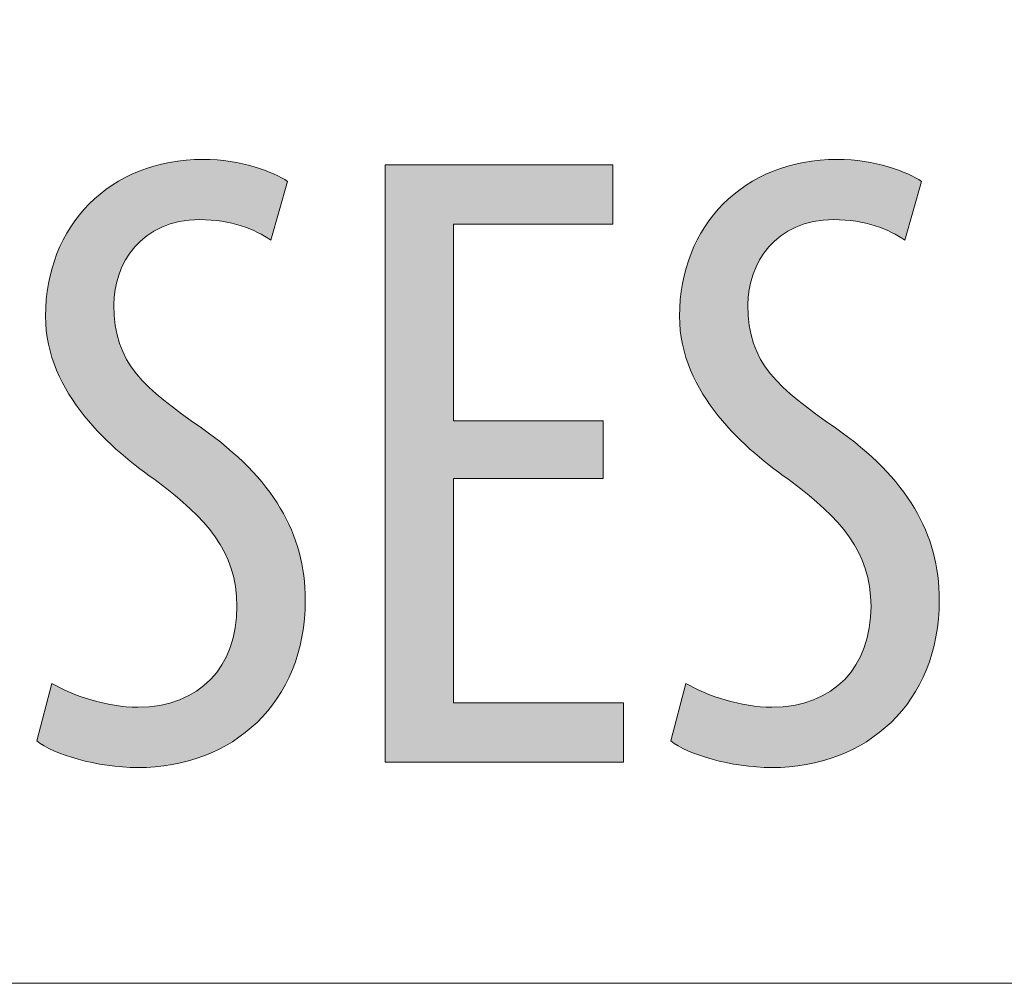
# Model space of a CAD drawing. Units: inches. Extents: x 50 to 157, y 117 to 177.
# Drawn here: x 57 to 60, y 117 to 120 of the extents above; entities that cross this region are included whole.
import ezdxf

# ---------------------------------------------------------------- set-up
doc = ezdxf.new("R2010")
doc.units = ezdxf.units.IN
doc.layers.add('EN', color=7, linetype='Continuous', lineweight=0)

# ---------------------------------------------------------------- blocks, each defined once
blk = doc.blocks.new('BLOCK_23')
at = {"layer": 'EN', "color": 7}
blk.add_lwpolyline([(104.046, 141.807), (104.046, 117.2835), (49.5436, 117.2835)], dxfattribs=at)
blk = doc.blocks.new('BLOCK_22')
at = {"layer": 'EN'}
blk.add_blockref('BLOCK_23', (0, 0), dxfattribs=at)
blk = doc.blocks.new('BLOCK_17')
at = {"layer": 'EN'}
blk.add_blockref('BLOCK_22', (0, 0), dxfattribs=at)
blk = doc.blocks.new('BLOCK_27')
at = {"layer": 'EN', "linetype": 'Continuous', "lineweight": 0}
h = blk.add_hatch(color=7, dxfattribs=at)
h.dxf.hatch_style = 2
h.paths.add_polyline_path([(57.1919, 118.2377), (57.1985, 118.2338), (57.2055, 118.2299), (57.2127, 118.226), (57.2202, 118.2221), (57.228, 118.2183), (57.236, 118.2146), (57.2443, 118.2109), (57.2528, 118.2073), (57.2614, 118.2038), (57.2703, 118.2004), (57.2794, 118.1971), (57.2886, 118.1938), (57.2979, 118.1907), (57.3074, 118.1877), (57.317, 118.1848), (57.3267, 118.1821), (57.3365, 118.1795), (57.3464, 118.177), (57.3563, 118.1747), (57.3663, 118.1725), (57.3763, 118.1706), (57.3863, 118.1688), (57.3963, 118.1671), (57.4063, 118.1657), (57.4163, 118.1645), (57.4263, 118.1635), (57.4362, 118.1627), (57.446, 118.1621), (57.4558, 118.1617), (57.4654, 118.1616), (57.4849, 118.162), (57.5038, 118.1633), (57.5223, 118.1654), (57.5401, 118.1684), (57.5574, 118.1721), (57.5741, 118.1766), (57.5903, 118.1819), (57.6058, 118.188), (57.6208, 118.1948), (57.6351, 118.2023), (57.6488, 118.2105), (57.662, 118.2195), (57.6744, 118.2291), (57.6863, 118.2394), (57.6974, 118.2504), (57.708, 118.262), (57.7178, 118.2742), (57.727, 118.287), (57.7355, 118.3004), (57.7433, 118.3144), (57.7504, 118.329), (57.7568, 118.3441), (57.7625, 118.3597), (57.7674, 118.3759), (57.7716, 118.3926), (57.7751, 118.4098), (57.7778, 118.4274), (57.7797, 118.4455), (57.7809, 118.4641), (57.7813, 118.483), (57.781, 118.5003), (57.78, 118.5172), (57.7783, 118.5336), (57.776, 118.5496), (57.7731, 118.5652), (57.7696, 118.5805), (57.7654, 118.5954), (57.7607, 118.61), (57.7554, 118.6242), (57.7495, 118.6381), (57.743, 118.6518), (57.736, 118.6652), (57.7285, 118.6783), (57.7205, 118.6912), (57.7119, 118.7038), (57.7028, 118.7163), (57.6933, 118.7285), (57.6833, 118.7406), (57.6728, 118.7525), (57.6619, 118.7643), (57.6505, 118.776), (57.6387, 118.7875), (57.6265, 118.799), (57.6139, 118.8103), (57.6008, 118.8216), (57.5875, 118.8329), (57.5737, 118.8441), (57.5596, 118.8554), (57.5451, 118.8666), (57.5303, 118.8778), (57.5152, 118.8885), (57.4997, 118.8997), (57.484, 118.9114), (57.468, 118.9235), (57.4519, 118.9361), (57.4357, 118.9492), (57.4194, 118.9628), (57.4032, 118.9769), (57.387, 118.9914), (57.371, 119.0065), (57.3552, 119.022), (57.3396, 119.038), (57.3244, 119.0544), (57.3095, 119.0713), (57.2951, 119.0887), (57.2812, 119.1066), (57.2678, 119.1249), (57.2551, 119.1437), (57.243, 119.163), (57.2317, 119.1827), (57.2212, 119.2029), (57.2115, 119.2236), (57.2027, 119.2447), (57.195, 119.2663), (57.1882, 119.2883), (57.1825, 119.3108), (57.178, 119.3337), (57.1748, 119.3571), (57.1727, 119.381), (57.172, 119.4053), (57.1727, 119.4338), (57.1747, 119.4618), (57.178, 119.4892), (57.1826, 119.516), (57.1885, 119.5421), (57.1956, 119.5677), (57.2039, 119.5925), (57.2133, 119.6166), (57.224, 119.64), (57.2358, 119.6626), (57.2487, 119.6843), (57.2627, 119.7053), (57.2777, 119.7253), (57.2938, 119.7445), (57.311, 119.7628), (57.3291, 119.78), (57.3482, 119.7963), (57.3682, 119.8116), (57.3892, 119.8258), (57.4111, 119.839), (57.4338, 119.851), (57.4574, 119.8619), (57.4819, 119.8717), (57.5071, 119.8802), (57.5331, 119.8875), (57.5599, 119.8935), (57.5874, 119.8983), (57.6157, 119.9017), (57.6446, 119.9038), (57.6742, 119.9045), (57.686, 119.9044), (57.6977, 119.904), (57.7093, 119.9034), (57.7207, 119.9025), (57.732, 119.9014), (57.7432, 119.9001), (57.7542, 119.8987), (57.7651, 119.897), (57.7758, 119.8952), (57.7863, 119.8932), (57.7966, 119.891), (57.8067, 119.8887), (57.8166, 119.8862), (57.8263, 119.8837), (57.8357, 119.881), (57.8449, 119.8782), (57.8538, 119.8753), (57.8625, 119.8723), (57.8709, 119.8693), (57.879, 119.8662), (57.8868, 119.8631), (57.8943, 119.8599), (57.9015, 119.8567), (57.9084, 119.8534), (57.9149, 119.8502), (57.9211, 119.8469), (57.9269, 119.8437), (57.9324, 119.8405), (57.9375, 119.8373), (57.9422, 119.8342), (57.942, 119.8336), (57.9415, 119.8318), (57.9407, 119.829), (57.9396, 119.8251), (57.9382, 119.8204), (57.9366, 119.8148), (57.9348, 119.8085), (57.9328, 119.8015), (57.9306, 119.7939), (57.9283, 119.7859), (57.9259, 119.7774), (57.9233, 119.7686), (57.9207, 119.7595), (57.9181, 119.7503), (57.9154, 119.741), (57.9127, 119.7317), (57.9101, 119.7225), (57.9075, 119.7134), (57.905, 119.7046), (57.9025, 119.6961), (57.9002, 119.6881), (57.898, 119.6805), (57.896, 119.6735), (57.8942, 119.6672), (57.8926, 119.6616), (57.8912, 119.6569), (57.8901, 119.653), (57.8893, 119.6502), (57.8888, 119.6484), (57.8886, 119.6478), (57.8837, 119.6512), (57.8786, 119.6546), (57.8733, 119.6579), (57.8678, 119.6612), (57.8621, 119.6645), (57.8562, 119.6677), (57.8501, 119.6708), (57.8438, 119.6739), (57.8373, 119.6769), (57.8307, 119.6799), (57.8239, 119.6827), (57.8169, 119.6855), (57.8097, 119.6881), (57.8023, 119.6907), (57.7948, 119.6932), (57.7871, 119.6955), (57.7792, 119.6977), (57.7712, 119.6998), (57.763, 119.7018), (57.7547, 119.7036), (57.7462, 119.7053), (57.7375, 119.7068), (57.7287, 119.7082), (57.7197, 119.7094), (57.7106, 119.7105), (57.7014, 119.7113), (57.692, 119.712), (57.6824, 119.7125), (57.6728, 119.7128), (57.663, 119.7129), (57.6447, 119.7125), (57.627, 119.7111), (57.6101, 119.7088), (57.5937, 119.7058), (57.578, 119.7019), (57.563, 119.6972), (57.5486, 119.6918), (57.5349, 119.6857), (57.5217, 119.6789), (57.5093, 119.6715), (57.4974, 119.6635), (57.4862, 119.6549), (57.4756, 119.6458), (57.4656, 119.6362), (57.4563, 119.6261), (57.4476, 119.6156), (57.4395, 119.6047), (57.432, 119.5934), (57.4251, 119.5818), (57.4188, 119.5699), (57.4132, 119.5578), (57.4081, 119.5454), (57.4037, 119.5328), (57.3999, 119.5201), (57.3966, 119.5072), (57.394, 119.4942), (57.3919, 119.4812), (57.3904, 119.4682), (57.3896, 119.4551), (57.3893, 119.4421), (57.3896, 119.4236), (57.3906, 119.4058), (57.3922, 119.3886), (57.3945, 119.3721), (57.3974, 119.3562), (57.401, 119.3409), (57.4052, 119.3261), (57.41, 119.3118), (57.4155, 119.298), (57.4215, 119.2846), (57.4282, 119.2716), (57.4356, 119.259), (57.4435, 119.2466), (57.452, 119.2346), (57.4612, 119.2227), (57.4709, 119.2111), (57.4813, 119.1997), (57.4922, 119.1884), (57.5037, 119.1772), (57.5159, 119.1661), (57.5286, 119.1549), (57.5418, 119.1438), (57.5557, 119.1327), (57.5701, 119.1214), (57.5851, 119.11), (57.6007, 119.0985), (57.6168, 119.0868), (57.6335, 119.0748), (57.6507, 119.0626), (57.6685, 119.0501), (57.6909, 119.034), (57.7125, 119.0177), (57.7333, 119.0014), (57.7532, 118.9849), (57.7723, 118.9684), (57.7906, 118.9517), (57.8081, 118.9349), (57.8247, 118.918), (57.8406, 118.9009), (57.8556, 118.8837), (57.8699, 118.8663), (57.8834, 118.8488), (57.8961, 118.8312), (57.9081, 118.8134), (57.9192, 118.7954), (57.9296, 118.7772), (57.9393, 118.7589), (57.9482, 118.7404), (57.9563, 118.7217), (57.9638, 118.7029), (57.9704, 118.6838), (57.9764, 118.6645), (57.9816, 118.6451), (57.9861, 118.6254), (57.99, 118.6055), (57.9931, 118.5854), (57.9955, 118.5651), (57.9972, 118.5445), (57.9982, 118.5237), (57.9985, 118.5027), (57.9978, 118.4704), (57.9955, 118.4389), (57.9917, 118.4083), (57.9866, 118.3785), (57.98, 118.3497), (57.9721, 118.3217), (57.9628, 118.2946), (57.9522, 118.2685), (57.9404, 118.2434), (57.9274, 118.2192), (57.9132, 118.196), (57.8978, 118.1738), (57.8813, 118.1527), (57.8637, 118.1326), (57.8451, 118.1136), (57.8255, 118.0957), (57.8049, 118.0788), (57.7834, 118.0632), (57.761, 118.0486), (57.7377, 118.0352), (57.7136, 118.023), (57.6888, 118.0121), (57.6631, 118.0023), (57.6367, 117.9938), (57.6097, 117.9865), (57.582, 117.9805), (57.5537, 117.9758), (57.5248, 117.9724), (57.4953, 117.9704), (57.4654, 117.9697), (57.4524, 117.9699), (57.4394, 117.9703), (57.4263, 117.9709), (57.4133, 117.9719), (57.4003, 117.9731), (57.3873, 117.9745), (57.3744, 117.9761), (57.3616, 117.978), (57.3489, 117.98), (57.3363, 117.9823), (57.3239, 117.9847), (57.3116, 117.9873), (57.2996, 117.9901), (57.2877, 117.9931), (57.2761, 117.9962), (57.2647, 117.9994), (57.2537, 118.0028), (57.2429, 118.0063), (57.2324, 118.0099), (57.2222, 118.0137), (57.2125, 118.0175), (57.203, 118.0214), (57.194, 118.0253), (57.1854, 118.0294), (57.1773, 118.0335), (57.1696, 118.0376), (57.1624, 118.0418), (57.1556, 118.046), (57.1495, 118.0502), (57.1438, 118.0545), (57.144, 118.0551), (57.1444, 118.0568), (57.1451, 118.0596), (57.1461, 118.0634), (57.1474, 118.068), (57.1488, 118.0735), (57.1504, 118.0797), (57.1522, 118.0866), (57.1542, 118.0941), (57.1563, 118.102), (57.1584, 118.1103), (57.1607, 118.119), (57.1631, 118.1279), (57.1654, 118.137), (57.1678, 118.1461), (57.1702, 118.1553), (57.1726, 118.1643), (57.1749, 118.1732), (57.1772, 118.1819), (57.1794, 118.1902), (57.1815, 118.1982), (57.1834, 118.2056), (57.1852, 118.2125), (57.1869, 118.2187), (57.1883, 118.2242), (57.1895, 118.2288), (57.1905, 118.2326), (57.1912, 118.2354), (57.1917, 118.2371)])
h = blk.add_hatch(color=7, dxfattribs=at)
h.dxf.hatch_style = 2
h.paths.add_polyline_path([(59.2097, 118.2377), (59.2163, 118.2338), (59.2233, 118.2299), (59.2305, 118.226), (59.238, 118.2221), (59.2458, 118.2183), (59.2538, 118.2146), (59.2621, 118.2109), (59.2706, 118.2073), (59.2792, 118.2038), (59.2881, 118.2004), (59.2972, 118.1971), (59.3064, 118.1938), (59.3157, 118.1907), (59.3252, 118.1877), (59.3348, 118.1848), (59.3445, 118.1821), (59.3543, 118.1795), (59.3642, 118.177), (59.3741, 118.1747), (59.3841, 118.1725), (59.3941, 118.1706), (59.4041, 118.1688), (59.4141, 118.1671), (59.4241, 118.1657), (59.4341, 118.1645), (59.4441, 118.1635), (59.454, 118.1627), (59.4638, 118.1621), (59.4735, 118.1617), (59.4832, 118.1616), (59.5027, 118.162), (59.5216, 118.1633), (59.54, 118.1654), (59.5579, 118.1684), (59.5752, 118.1721), (59.5919, 118.1766), (59.6081, 118.1819), (59.6236, 118.188), (59.6386, 118.1948), (59.6529, 118.2023), (59.6666, 118.2105), (59.6797, 118.2195), (59.6922, 118.2291), (59.7041, 118.2394), (59.7152, 118.2504), (59.7258, 118.262), (59.7356, 118.2742), (59.7448, 118.287), (59.7533, 118.3004), (59.7611, 118.3144), (59.7682, 118.329), (59.7746, 118.3441), (59.7803, 118.3597), (59.7852, 118.3759), (59.7894, 118.3926), (59.7929, 118.4098), (59.7956, 118.4274), (59.7975, 118.4455), (59.7987, 118.4641), (59.7991, 118.483), (59.7988, 118.5003), (59.7978, 118.5172), (59.7961, 118.5336), (59.7938, 118.5496), (59.7909, 118.5652), (59.7874, 118.5805), (59.7832, 118.5954), (59.7785, 118.61), (59.7732, 118.6242), (59.7673, 118.6381), (59.7608, 118.6518), (59.7538, 118.6652), (59.7463, 118.6783), (59.7382, 118.6912), (59.7297, 118.7038), (59.7206, 118.7163), (59.7111, 118.7285), (59.7011, 118.7406), (59.6906, 118.7525), (59.6797, 118.7643), (59.6683, 118.776), (59.6565, 118.7875), (59.6443, 118.799), (59.6316, 118.8103), (59.6186, 118.8216), (59.6052, 118.8329), (59.5915, 118.8441), (59.5774, 118.8554), (59.5629, 118.8666), (59.5481, 118.8778), (59.533, 118.8885), (59.5175, 118.8997), (59.5018, 118.9114), (59.4858, 118.9235), (59.4697, 118.9361), (59.4535, 118.9492), (59.4372, 118.9628), (59.421, 118.9769), (59.4048, 118.9914), (59.3888, 119.0065), (59.373, 119.022), (59.3574, 119.038), (59.3422, 119.0544), (59.3273, 119.0713), (59.3129, 119.0887), (59.299, 119.1066), (59.2856, 119.1249), (59.2729, 119.1437), (59.2608, 119.163), (59.2495, 119.1827), (59.239, 119.2029), (59.2293, 119.2236), (59.2205, 119.2447), (59.2127, 119.2663), (59.206, 119.2883), (59.2003, 119.3108), (59.1958, 119.3337), (59.1925, 119.3571), (59.1905, 119.381), (59.1898, 119.4053), (59.1905, 119.4338), (59.1925, 119.4618), (59.1958, 119.4892), (59.2004, 119.516), (59.2063, 119.5421), (59.2134, 119.5677), (59.2217, 119.5925), (59.2311, 119.6166), (59.2418, 119.64), (59.2536, 119.6626), (59.2665, 119.6843), (59.2805, 119.7053), (59.2955, 119.7253), (59.3116, 119.7445), (59.3288, 119.7628), (59.3469, 119.78), (59.366, 119.7963), (59.386, 119.8116), (59.407, 119.8258), (59.4289, 119.839), (59.4516, 119.851), (59.4752, 119.8619), (59.4997, 119.8717), (59.5249, 119.8802), (59.5509, 119.8875), (59.5777, 119.8935), (59.6052, 119.8983), (59.6335, 119.9017), (59.6624, 119.9038), (59.692, 119.9045), (59.7038, 119.9044), (59.7155, 119.904), (59.727, 119.9034), (59.7385, 119.9025), (59.7498, 119.9014), (59.761, 119.9001), (59.772, 119.8987), (59.7829, 119.897), (59.7936, 119.8952), (59.8041, 119.8932), (59.8144, 119.891), (59.8245, 119.8887), (59.8344, 119.8862), (59.8441, 119.8837), (59.8535, 119.881), (59.8627, 119.8782), (59.8716, 119.8753), (59.8803, 119.8723), (59.8887, 119.8693), (59.8968, 119.8662), (59.9046, 119.8631), (59.9121, 119.8599), (59.9193, 119.8567), (59.9262, 119.8534), (59.9327, 119.8502), (59.9389, 119.8469), (59.9447, 119.8437), (59.9502, 119.8405), (59.9553, 119.8373), (59.96, 119.8342), (59.9598, 119.8336), (59.9593, 119.8318), (59.9585, 119.829), (59.9574, 119.8251), (59.956, 119.8204), (59.9544, 119.8148), (59.9526, 119.8085), (59.9506, 119.8015), (59.9484, 119.7939), (59.9461, 119.7859), (59.9437, 119.7774), (59.9411, 119.7686), (59.9385, 119.7595), (59.9359, 119.7503), (59.9332, 119.741), (59.9305, 119.7317), (59.9279, 119.7225), (59.9253, 119.7134), (59.9227, 119.7046), (59.9203, 119.6961), (59.918, 119.6881), (59.9158, 119.6805), (59.9138, 119.6735), (59.912, 119.6672), (59.9104, 119.6616), (59.909, 119.6569), (59.9079, 119.653), (59.9071, 119.6502), (59.9066, 119.6484), (59.9064, 119.6478), (59.9015, 119.6512), (59.8964, 119.6546), (59.8911, 119.6579), (59.8856, 119.6612), (59.8799, 119.6645), (59.874, 119.6677), (59.8679, 119.6708), (59.8616, 119.6739), (59.8551, 119.6769), (59.8485, 119.6799), (59.8417, 119.6827), (59.8347, 119.6855), (59.8275, 119.6881), (59.8201, 119.6907), (59.8126, 119.6932), (59.8049, 119.6955), (59.797, 119.6977), (59.789, 119.6998), (59.7808, 119.7018), (59.7725, 119.7036), (59.764, 119.7053), (59.7553, 119.7068), (59.7465, 119.7082), (59.7375, 119.7094), (59.7284, 119.7105), (59.7192, 119.7113), (59.7098, 119.712), (59.7002, 119.7125), (59.6906, 119.7128), (59.6808, 119.7129), (59.6625, 119.7125), (59.6448, 119.7111), (59.6279, 119.7088), (59.6115, 119.7058), (59.5958, 119.7019), (59.5808, 119.6972), (59.5664, 119.6918), (59.5526, 119.6857), (59.5395, 119.6789), (59.527, 119.6715), (59.5152, 119.6635), (59.504, 119.6549), (59.4934, 119.6458), (59.4834, 119.6362), (59.4741, 119.6261), (59.4654, 119.6156), (59.4573, 119.6047), (59.4498, 119.5934), (59.4429, 119.5818), (59.4366, 119.5699), (59.431, 119.5578), (59.4259, 119.5454), (59.4215, 119.5328), (59.4176, 119.5201), (59.4144, 119.5072), (59.4117, 119.4942), (59.4097, 119.4812), (59.4082, 119.4682), (59.4073, 119.4551), (59.4071, 119.4421), (59.4074, 119.4236), (59.4084, 119.4058), (59.41, 119.3886), (59.4123, 119.3721), (59.4152, 119.3562), (59.4188, 119.3409), (59.423, 119.3261), (59.4278, 119.3118), (59.4332, 119.298), (59.4393, 119.2846), (59.446, 119.2716), (59.4534, 119.259), (59.4613, 119.2466), (59.4698, 119.2346), (59.479, 119.2227), (59.4887, 119.2111), (59.4991, 119.1997), (59.51, 119.1884), (59.5215, 119.1772), (59.5337, 119.1661), (59.5464, 119.1549), (59.5596, 119.1438), (59.5735, 119.1327), (59.5879, 119.1214), (59.6029, 119.11), (59.6185, 119.0985), (59.6346, 119.0868), (59.6513, 119.0748), (59.6685, 119.0626), (59.6863, 119.0501), (59.7087, 119.034), (59.7303, 119.0177), (59.7511, 119.0014), (59.771, 118.9849), (59.7901, 118.9684), (59.8084, 118.9517), (59.8258, 118.9349), (59.8425, 118.918), (59.8584, 118.9009), (59.8734, 118.8837), (59.8877, 118.8663), (59.9012, 118.8488), (59.9139, 118.8312), (59.9258, 118.8134), (59.937, 118.7954), (59.9474, 118.7772), (59.9571, 118.7589), (59.966, 118.7404), (59.9741, 118.7217), (59.9815, 118.7029), (59.9882, 118.6838), (59.9942, 118.6645), (59.9994, 118.6451), (60.0039, 118.6254), (60.0077, 118.6055), (60.0108, 118.5854), (60.0133, 118.5651), (60.015, 118.5445), (60.016, 118.5237), (60.0163, 118.5027), (60.0156, 118.4704), (60.0133, 118.4389), (60.0095, 118.4083), (60.0044, 118.3785), (59.9978, 118.3497), (59.9898, 118.3217), (59.9806, 118.2946), (59.97, 118.2685), (59.9582, 118.2434), (59.9452, 118.2192), (59.9309, 118.196), (59.9156, 118.1738), (59.8991, 118.1527), (59.8815, 118.1326), (59.8629, 118.1136), (59.8433, 118.0957), (59.8227, 118.0788), (59.8012, 118.0632), (59.7788, 118.0486), (59.7555, 118.0352), (59.7314, 118.023), (59.7065, 118.0121), (59.6809, 118.0023), (59.6545, 117.9938), (59.6275, 117.9865), (59.5998, 117.9805), (59.5715, 117.9758), (59.5426, 117.9724), (59.5131, 117.9704), (59.4832, 117.9697), (59.4702, 117.9699), (59.4572, 117.9703), (59.4441, 117.9709), (59.4311, 117.9719), (59.4181, 117.9731), (59.4051, 117.9745), (59.3922, 117.9761), (59.3794, 117.978), (59.3667, 117.98), (59.3541, 117.9823), (59.3417, 117.9847), (59.3294, 117.9873), (59.3174, 117.9901), (59.3055, 117.9931), (59.2939, 117.9962), (59.2825, 117.9994), (59.2715, 118.0028), (59.2607, 118.0063), (59.2502, 118.0099), (59.24, 118.0137), (59.2302, 118.0175), (59.2208, 118.0214), (59.2118, 118.0253), (59.2032, 118.0294), (59.1951, 118.0335), (59.1874, 118.0376), (59.1802, 118.0418), (59.1734, 118.046), (59.1672, 118.0502), (59.1616, 118.0545), (59.1617, 118.0551), (59.1622, 118.0568), (59.1629, 118.0596), (59.1639, 118.0634), (59.1652, 118.068), (59.1666, 118.0735), (59.1682, 118.0797), (59.17, 118.0866), (59.172, 118.0941), (59.1741, 118.102), (59.1762, 118.1103), (59.1785, 118.119), (59.1808, 118.1279), (59.1832, 118.137), (59.1856, 118.1461), (59.188, 118.1553), (59.1904, 118.1643), (59.1927, 118.1732), (59.195, 118.1819), (59.1972, 118.1902), (59.1993, 118.1982), (59.2012, 118.2056), (59.203, 118.2125), (59.2047, 118.2187), (59.2061, 118.2242), (59.2073, 118.2288), (59.2083, 118.2326), (59.209, 118.2354), (59.2095, 118.2371)])
h = blk.add_hatch(color=7, dxfattribs=at)
h.dxf.hatch_style = 2
h.paths.add_polyline_path([(58.9468, 119.0725), (58.9468, 118.8892), (58.47, 118.8892), (58.47, 118.1757), (59.0116, 118.1757), (59.0116, 117.9866), (58.2528, 117.9866), (58.2528, 119.8876), (58.9778, 119.8876), (58.9778, 119.6988), (58.47, 119.6988), (58.47, 119.0725)])
at = {"layer": 'EN'}
blk.add_lwpolyline([(58.9468, 118.8892), (58.47, 118.8892), (58.47, 118.1757), (59.0116, 118.1757), (59.0116, 117.9866), (58.2528, 117.9866), (58.2528, 119.8876), (58.9778, 119.8876), (58.9778, 119.6988), (58.47, 119.6988), (58.47, 119.0725), (58.9468, 119.0725)], close=True, dxfattribs=at)
for points in [[(57.1919, 118.2377), (57.2568, 118.1981), (57.3695, 118.1616), (57.4654, 118.1616), (57.663, 118.1616), (57.7813, 118.2911), (57.7813, 118.483), (57.7813, 118.658), (57.6799, 118.7652), (57.5303, 118.8778), (57.3808, 118.9822), (57.172, 119.16), (57.172, 119.4053), (57.172, 119.693), (57.3751, 119.9045), (57.6742, 119.9045), (57.7927, 119.9045), (57.8971, 119.8652), (57.9422, 119.8342), (57.9422, 119.8342), (57.8886, 119.6478), (57.8886, 119.6478), (57.8406, 119.6819), (57.7617, 119.7129), (57.663, 119.7129), (57.4768, 119.7129), (57.3893, 119.5717), (57.3893, 119.4421), (57.3893, 119.253), (57.488, 119.1769), (57.6685, 119.0501), (57.8971, 118.8892), (57.9985, 118.7142), (57.9985, 118.5027), (57.9985, 118.1757), (57.7672, 117.9697), (57.4654, 117.9697), (57.3357, 117.9697), (57.1975, 118.0121), (57.1438, 118.0545), (57.1438, 118.0545), (57.1919, 118.2377), (57.1919, 118.2377)], [(59.2097, 118.2377), (59.2746, 118.1981), (59.3872, 118.1616), (59.4832, 118.1616), (59.6808, 118.1616), (59.7991, 118.2911), (59.7991, 118.483), (59.7991, 118.658), (59.6976, 118.7652), (59.5481, 118.8778), (59.3986, 118.9822), (59.1898, 119.16), (59.1898, 119.4053), (59.1898, 119.693), (59.3929, 119.9045), (59.692, 119.9045), (59.8105, 119.9045), (59.9149, 119.8652), (59.96, 119.8342), (59.96, 119.8342), (59.9064, 119.6478), (59.9064, 119.6478), (59.8584, 119.6819), (59.7795, 119.7129), (59.6808, 119.7129), (59.4946, 119.7129), (59.4071, 119.5717), (59.4071, 119.4421), (59.4071, 119.253), (59.5058, 119.1769), (59.6863, 119.0501), (59.9149, 118.8892), (60.0163, 118.7142), (60.0163, 118.5027), (60.0163, 118.1757), (59.785, 117.9697), (59.4832, 117.9697), (59.3535, 117.9697), (59.2153, 118.0121), (59.1616, 118.0545), (59.1616, 118.0545), (59.2097, 118.2377), (59.2097, 118.2377)]]:
    blk.add_open_spline(points, degree=3, knots=[0, 0, 0, 0, 1, 1, 1, 2, 2, 2, 3, 3, 3, 4, 4, 4, 5, 5, 5, 6, 6, 6, 7, 7, 7, 8, 8, 8, 9, 9, 9, 10, 10, 10, 11, 11, 11, 12, 12, 12, 13, 13, 13, 14, 14, 14, 14], dxfattribs=at)
blk = doc.blocks.new('BLOCK_26')
at = {"layer": 'EN'}
blk.add_blockref('BLOCK_27', (0, 0), dxfattribs=at)

msp = doc.modelspace()

# ---------------------------------------------------------------- block references
at = {"layer": 'EN'}
for name in ['BLOCK_17', 'BLOCK_26']:
    msp.add_blockref(name, (0, 0), dxfattribs=at)

doc.saveas('drawing.dxf')
